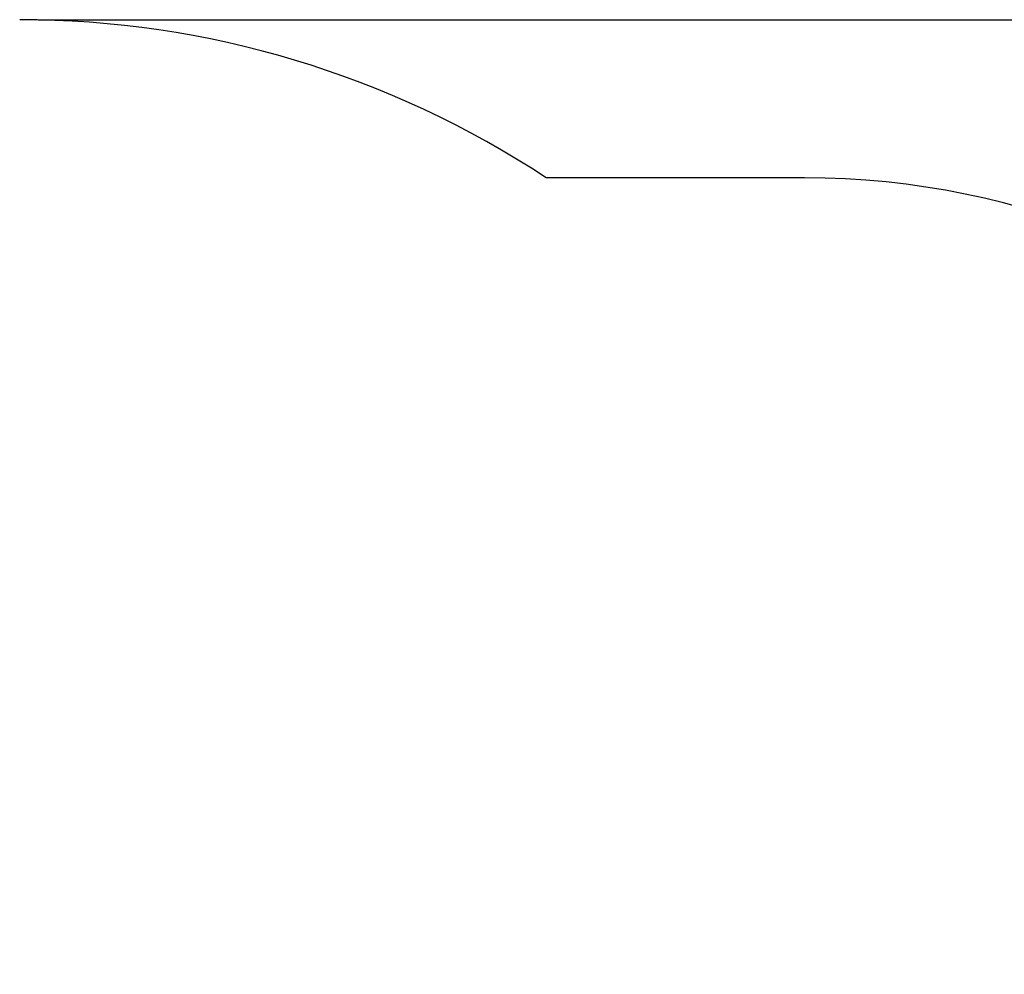
# Model space of a CAD drawing. Units: millimetres. Extents: x 70 to 704, y 161 to 792.
# Drawn here: x 333 to 519, y 613 to 792 of the extents above; entities that cross this region are included whole.
import ezdxf

# ---------------------------------------------------------------- set-up
doc = ezdxf.new("R2010")
doc.units = ezdxf.units.MM
doc.header["$LTSCALE"] = 35
doc.layers.add('SLD-0', color=179, linetype='Continuous')
doc.styles.add('SLDTEXTSTYLE0', font='TXT', dxfattribs={"width": 0.75})
doc.dimstyles.new('SLDDIMSTYLE1', dxfattribs={"dimtxt": 12.25, "dimasz": 11.557, "dimexe": 0, "dimexo": 0.0625, "dimgap": 3.0625, "dimtad": 1, "dimdec": 0, "dimrnd": 1e-09, "dimzin": 12, "dimdsep": 46, "dimtxsty": 'SLDTEXTSTYLE0', "dimsah": 1, "dimcen": 0.09, "dimadec": 0, "dimazin": 3, "dimtfac": 1, "dimtdec": 0, "dimtofl": 0, "dimtmove": 0, "dimatfit": 3, "dimfxl": 1, "dimfrac": 2, "dimtolj": 1, "dimtzin": 12, "dimarcsym": 0})

# ---------------------------------------------------------------- blocks, each defined once
blk = doc.blocks.new('_D_1')
at = {"layer": 'SLD-0'}
for p, q in [((336.75, 792.32), (704.19, 792.32)), ((700.69, 792.32), (700.69, 274.67)), ((336.75, 274.67), (704.19, 274.67))]:
    blk.add_line(p, q, dxfattribs=at)
for points in [[(700.69, 792.32), (698.91, 780.76), (702.46, 780.76)], [(700.69, 274.67), (702.46, 286.23), (698.91, 286.23)]]:
    blk.add_solid(points, dxfattribs=at)
at = {"layer": 'SLD-0', "insert": (684.89, 519.88), "char_height": 12.25, "attachment_point": 1, "rotation": 90, "style": 'SLDTEXTSTYLE0'}
blk.add_mtext('518', dxfattribs=at)

msp = doc.modelspace()

# ---------------------------------------------------------------- linework, layer by layer
at = {"layer": 'SLD-0'}
msp.add_line((481.1, 762.54), (432.41, 762.54), dxfattribs=at)
for centre, radius, start in [((333.25, 612.32), 180, 56.5717), ((481.1, 612.54), 150, 0)]:
    msp.add_arc(centre, radius, start, 90, dxfattribs=at)

# ---------------------------------------------------------------- dimensions: what is measured, and where the dimension line sits
dim = msp.add_linear_dim(base=(700.69, 274.67), p1=(333.25, 792.32), p2=(333.25, 274.67), angle=90, dimstyle='SLDDIMSTYLE1', dxfattribs=at)
dim.commit()
dim.dimension.update_dxf_attribs({"geometry": '_D_1', "text_midpoint": (700.69, 533.46), "dimtype": 160})

doc.saveas('drawing.dxf')
